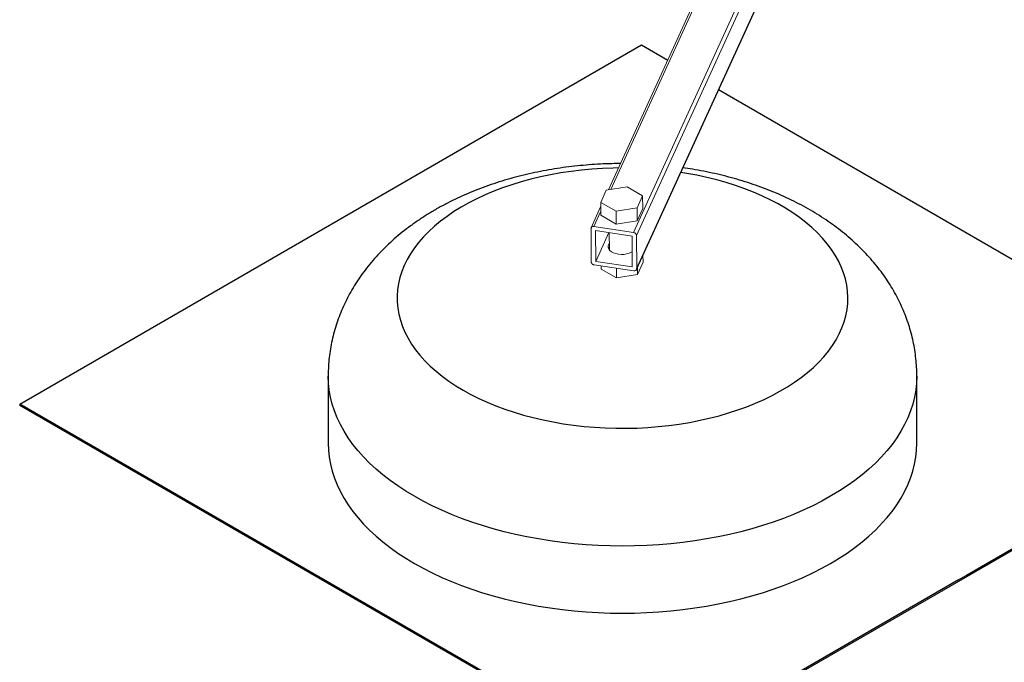
# Model space of a CAD drawing. Units: millimetres. Extents: x 60914 to 509639, y 346581 to 494675.
# Drawn here: x 107022 to 107708, y 434998 to 435446 of the extents above; entities that cross this region are included whole.
import ezdxf

# ---------------------------------------------------------------- set-up
doc = ezdxf.new("R2010")
doc.units = ezdxf.units.MM
doc.layers.add('Базовые линии', color=7, linetype='Continuous')

msp = doc.modelspace()

# ---------------------------------------------------------------- linework, layer by layer
at = {"color": 5}
msp.add_line((107451.748, 435272.499), (107565.576, 435521.332), dxfattribs=at)
at = {"color": 5, "linetype": 'Continuous', "lineweight": 25}
for p, q in [((107236.865, 435197.729), (107236.865, 435150.994)), ((107646.865, 435150.994), (107646.865, 435197.729))]:
    msp.add_line(p, q, dxfattribs=at)
msp.add_line((107022.009, 435178.279), (107022.009, 435177.279))
at = {"color": 5}
for points in [[(107675.9, 435055.803), (107455.022, 434928.279), (107022.009, 435178.279), (107455.022, 435428.279)], [(107455.022, 435428.279), (107473.331, 435417.708)], [(107508.805, 435397.228), (107888.035, 435178.279), (107681.418, 435058.989)], [(107681.851, 435058.239), (107455.022, 434927.279), (107022.009, 435177.279)], [(107888.035, 435177.279), (107681.851, 435058.239)], [(107681.418, 435058.989), (107675.292, 435055.452)]]:
    msp.add_lwpolyline(points, dxfattribs=at)
at = {"color": 5, "linetype": 'Continuous', "lineweight": 25, "flags": 128}
for points in [[(107439.027, 435342.584), (107435.377, 435342.547), (107427.976, 435342.269), (107420.607, 435341.789), (107413.285, 435341.11), (107406.026, 435340.231), (107398.848, 435339.156), (107391.765, 435337.886), (107384.795, 435336.424), (107377.951, 435334.774), (107371.25, 435332.939), (107364.707, 435330.924), (107358.336, 435328.732), (107352.152, 435326.369), (107346.167, 435323.841), (107340.396, 435321.152), (107334.852, 435318.308), (107329.546, 435315.317), (107324.491, 435312.184), (107319.698, 435308.917), (107315.178, 435305.523), (107310.94, 435302.01), (107306.994, 435298.384), (107303.349, 435294.656), (107300.014, 435290.832), (107296.995, 435286.921), (107294.299, 435282.933), (107291.932, 435278.876), (107289.9, 435274.758), (107288.207, 435270.59), (107286.857, 435266.38), (107285.853, 435262.138), (107285.197, 435257.874), (107284.89, 435253.596), (107284.934, 435249.315), (107285.328, 435245.039), (107286.071, 435240.78), (107287.162, 435236.545), (107288.598, 435232.345), (107290.376, 435228.188), (107292.493, 435224.085), (107294.942, 435220.044), (107297.719, 435216.074), (107300.818, 435212.184), (107304.232, 435208.383), (107307.953, 435204.68), (107311.972, 435201.082), (107316.282, 435197.598), (107320.871, 435194.235), (107325.731, 435191.001), (107330.85, 435187.903)], [(107504.367, 435168.871), (107509.148, 435170.101), (107515.772, 435172.027), (107522.231, 435174.131), (107528.51, 435176.409), (107534.596, 435178.855), (107540.476, 435181.465), (107546.135, 435184.232), (107551.562, 435187.15), (107556.743, 435190.213), (107561.669, 435193.414), (107566.327, 435196.745), (107570.707, 435200.2), (107574.8, 435203.77), (107578.597, 435207.448), (107582.088, 435211.225), (107585.266, 435215.094), (107588.124, 435219.044), (107590.656, 435223.068), (107592.856, 435227.157), (107594.719, 435231.301), (107596.241, 435235.491), (107597.419, 435239.718), (107598.249, 435243.973), (107598.73, 435248.245), (107598.862, 435252.526), (107598.643, 435256.805), (107598.074, 435261.074), (107597.157, 435265.322), (107595.893, 435269.541), (107594.285, 435273.72), (107592.338, 435277.851), (107590.054, 435281.925), (107587.44, 435285.931), (107584.501, 435289.862), (107581.244, 435293.708), (107577.676, 435297.462), (107573.805, 435301.113), (107569.639, 435304.656), (107565.188, 435308.08), (107560.462, 435311.38), (107555.472, 435314.547), (107550.227, 435317.574), (107544.742, 435320.455), (107539.026, 435323.183), (107533.094, 435325.753), (107526.958, 435328.157), (107520.632, 435330.392), (107514.131, 435332.452), (107507.468, 435334.332), (107500.659, 435336.029), (107493.719, 435337.538), (107486.663, 435338.856), (107482.459, 435339.517)], [(107296.908, 435114.047), (107291.042, 435117.576), (107285.433, 435121.243), (107280.091, 435125.04), (107275.026, 435128.962), (107270.246, 435133.001), (107265.759, 435137.15), (107261.573, 435141.403), (107257.695, 435145.752), (107254.132, 435150.19), (107250.889, 435154.71), (107247.973, 435159.302), (107245.387, 435163.961), (107243.138, 435168.677), (107241.228, 435173.443), (107239.661, 435178.25), (107238.439, 435183.09), (107237.565, 435187.956), (107237.04, 435192.838), (107236.865, 435197.729), (107236.865, 435197.736)], [(107646.865, 435197.729), (107646.865, 435197.729), (107646.69, 435192.838), (107646.165, 435187.956), (107645.291, 435183.09), (107644.069, 435178.25), (107642.502, 435173.443), (107640.592, 435168.677), (107638.343, 435163.961), (107635.758, 435159.302), (107632.841, 435154.71), (107629.599, 435150.19), (107626.035, 435145.752), (107622.157, 435141.403), (107617.971, 435137.15), (107613.484, 435133.001), (107608.704, 435128.962), (107603.639, 435125.04), (107598.297, 435121.243), (107592.934, 435117.737)], [(107330.85, 435187.903), (107336.216, 435184.948), (107341.818, 435182.142), (107347.644, 435179.493), (107353.68, 435177.005), (107359.912, 435174.684), (107366.328, 435172.536), (107372.911, 435170.566), (107379.649, 435168.777), (107386.526, 435167.173), (107393.526, 435165.759), (107400.634, 435164.538), (107407.834, 435163.511), (107415.11, 435162.682), (107422.445, 435162.053), (107429.824, 435161.623), (107437.23, 435161.396), (107444.646, 435161.371), (107452.056, 435161.548), (107459.443, 435161.926), (107466.791, 435162.506), (107474.084, 435163.285), (107481.304, 435164.263), (107488.437, 435165.436), (107504.367, 435168.871)], [(107236.865, 435150.994), (107237.04, 435146.103), (107237.565, 435141.221), (107238.439, 435136.356), (107239.661, 435131.515), (107241.228, 435126.708), (107243.138, 435121.942), (107245.387, 435117.226), (107247.973, 435112.568), (107250.889, 435107.975), (107254.132, 435103.456), (107257.695, 435099.018), (107261.573, 435094.668), (107265.759, 435090.415), (107270.246, 435086.266), (107275.026, 435082.227), (107280.091, 435078.306), (107285.433, 435074.508), (107291.042, 435070.842), (107296.908, 435067.312), (107303.022, 435063.926), (107309.374, 435060.688), (107315.951, 435057.604), (107322.744, 435054.68), (107329.741, 435051.92), (107336.929, 435049.33), (107344.296, 435046.914), (107351.83, 435044.675), (107359.518, 435042.618), (107367.346, 435040.746), (107375.302, 435039.062), (107383.371, 435037.57), (107391.541, 435036.271), (107399.796, 435035.169), (107408.123, 435034.264), (107416.508, 435033.559), (107424.936, 435033.054), (107433.393, 435032.751), (107441.865, 435032.65), (107450.337, 435032.751), (107458.794, 435033.054), (107467.222, 435033.559), (107475.607, 435034.264), (107483.934, 435035.169), (107492.19, 435036.271), (107500.359, 435037.57), (107508.428, 435039.062), (107516.384, 435040.746), (107524.213, 435042.618), (107531.9, 435044.675), (107539.434, 435046.914), (107546.802, 435049.33), (107553.989, 435051.92), (107560.986, 435054.68), (107567.779, 435057.604), (107574.356, 435060.688), (107580.708, 435063.926), (107586.822, 435067.312), (107592.688, 435070.842), (107598.297, 435074.508), (107603.639, 435078.306), (107608.704, 435082.227), (107613.484, 435086.266), (107617.971, 435090.415), (107625.805, 435098.759)], [(107625.805, 435098.759), (107626.035, 435099.018), (107629.599, 435103.456), (107632.841, 435107.975), (107635.758, 435112.568), (107638.343, 435117.226), (107640.592, 435121.942), (107642.502, 435126.708), (107644.069, 435131.515), (107645.291, 435136.356), (107646.165, 435141.221), (107646.69, 435146.103), (107646.865, 435150.994)], [(107592.934, 435117.737), (107580.708, 435110.66), (107574.356, 435107.422), (107567.779, 435104.339), (107560.986, 435101.415), (107553.989, 435098.655), (107546.802, 435096.065), (107539.434, 435093.648), (107531.9, 435091.409), (107524.213, 435089.352), (107516.384, 435087.48), (107508.428, 435085.797), (107500.359, 435084.304), (107492.19, 435083.006), (107483.934, 435081.903), (107475.607, 435080.999), (107467.222, 435080.293), (107458.794, 435079.789), (107450.337, 435079.486), (107441.865, 435079.385), (107433.393, 435079.486), (107424.936, 435079.789), (107416.508, 435080.293), (107408.123, 435080.999), (107399.796, 435081.903), (107391.541, 435083.006), (107383.371, 435084.304), (107375.302, 435085.797), (107367.346, 435087.48), (107359.518, 435089.352), (107351.83, 435091.409), (107344.296, 435093.648), (107336.929, 435096.065), (107329.741, 435098.655), (107322.744, 435101.415), (107315.951, 435104.339), (107309.374, 435107.422), (107303.022, 435110.66), (107296.908, 435114.047)]]:
    msp.add_lwpolyline(points, dxfattribs=at)
at = {"color": 5, "linetype": 'Continuous', "lineweight": 25}
for points, knots in [([(107440.431, 435345.659), (107438.466, 435345.65), (107433.814, 435345.583), (107426.483, 435345.308), (107418.449, 435344.793), (107410.442, 435344.063), (107402.471, 435343.118), (107394.544, 435341.957), (107386.672, 435340.579), (107378.864, 435338.983), (107371.128, 435337.167), (107363.475, 435335.13), (107355.916, 435332.869), (107348.462, 435330.384), (107341.124, 435327.672), (107333.915, 435324.733), (107326.85, 435321.565), (107319.944, 435318.168), (107313.216, 435314.546), (107306.683, 435310.7), (107300.366, 435306.638), (107294.284, 435302.366), (107288.455, 435297.895), (107282.897, 435293.234), (107277.625, 435288.397), (107272.653, 435283.396), (107267.989, 435278.245), (107263.643, 435272.957), (107259.619, 435267.545), (107255.92, 435262.021), (107252.549, 435256.396), (107249.507, 435250.682), (107246.793, 435244.89), (107244.408, 435239.029), (107242.35, 435233.111), (107240.618, 435227.145), (107239.213, 435221.143), (107238.129, 435215.114), (107237.377, 435209.07), (107236.934, 435203.277), (107236.899, 435199.499), (107236.883, 435197.742)], [0.50236494, 0.50236494, 0.50236494, 0.50236494, 0.51203405, 0.52525658, 0.53848851, 0.55173537, 0.56500265, 0.57829567, 0.59161952, 0.60497893, 0.61837808, 0.63182041, 0.64530835, 0.65884292, 0.67242337, 0.68604666, 0.69970697, 0.71339518, 0.72709703, 0.74079098, 0.75445574, 0.76806739, 0.78160075, 0.79503098, 0.80833539, 0.82149495, 0.83449544, 0.84732797, 0.85998886, 0.87247921, 0.88480409, 0.89697169, 0.90899247, 0.92087844, 0.93264261, 0.94429856, 0.95586011, 0.96734118, 0.97875565, 0.99011736, 1, 1, 1, 1]), ([(107646.826, 435197.729), (107646.832, 435198.788), (107646.852, 435201.856), (107646.54, 435206.923), (107645.915, 435212.91), (107644.964, 435218.856), (107643.71, 435224.751), (107642.151, 435230.588), (107640.291, 435236.358), (107638.131, 435242.055), (107635.675, 435247.67), (107632.924, 435253.199), (107629.88, 435258.634), (107626.544, 435263.971), (107622.916, 435269.202), (107618.999, 435274.323), (107614.791, 435279.327), (107610.295, 435284.207), (107605.513, 435288.955), (107600.449, 435293.564), (107595.107, 435298.024), (107589.496, 435302.325), (107583.625, 435306.459), (107577.506, 435310.414), (107571.154, 435314.182), (107564.584, 435317.754), (107557.814, 435321.122), (107550.861, 435324.281), (107543.744, 435327.226), (107536.48, 435329.954), (107529.085, 435332.464), (107521.572, 435334.754), (107513.956, 435336.824), (107506.249, 435338.676), (107498.462, 435340.309), (107491.016, 435341.651), (107486.151, 435342.399), (107483.92, 435342.716)], [0, 0, 0, 0, 0.00595952, 0.01725062, 0.02853132, 0.03981556, 0.05111738, 0.06245098, 0.07383068, 0.08527097, 0.09678636, 0.10839131, 0.12010004, 0.13192617, 0.14388241, 0.15597999, 0.16822812, 0.18063328, 0.19319853, 0.20592286, 0.21880077, 0.2318221, 0.24497233, 0.25823327, 0.27158418, 0.28500324, 0.29846891, 0.31196124, 0.32545988, 0.33894949, 0.35242012, 0.36586489, 0.37927961, 0.39266243, 0.40601335, 0.41933386, 0.43054587, 0.43054587, 0.43054587, 0.43054587])]:
    msp.add_open_spline(points, degree=3, knots=knots, dxfattribs=at)
at = {"layer": 'Базовые линии', "color": 5, "lineweight": 9}
for points in [[(107534.935, 435552.616), (107432.067, 435327.342)], [(107536.468, 435552.424), (107433.792, 435327.516)], [(107449.512, 435297.735), (107563.971, 435548.378)], [(107567.193, 435548.708), (107451.592, 435295.619)], [(107426.687, 435318.535), (107430.582, 435327.071)], [(107430.582, 435327.071), (107445.112, 435329.374)], [(107445.112, 435329.374), (107455.854, 435323.26)], [(107426.662, 435309.698), (107426.687, 435318.535)], [(107437.429, 435312.427), (107426.687, 435318.535)], [(107455.854, 435323.26), (107452.061, 435314.85)], [(107455.956, 435314.321), (107455.854, 435323.26)], [(107426.65, 435315.505), (107419.996, 435300.988)], [(107426.645, 435312.133), (107422.01, 435301.775)], [(107437.405, 435303.585), (107437.429, 435312.427)], [(107452.061, 435314.85), (107437.429, 435312.427)], [(107452.049, 435305.899), (107452.061, 435314.85)], [(107455.956, 435314.321), (107452.049, 435305.899)], [(107437.405, 435303.585), (107426.662, 435309.698)], [(107452.049, 435305.899), (107437.405, 435303.585)], [(107422.01, 435301.775), (107421.655, 435301.859), (107421.192, 435301.811), (107420.855, 435301.661), (107420.525, 435301.511), (107420.32, 435301.258), (107420.11, 435301), (107419.906, 435300.747), (107419.942, 435300.404)], [(107420.11, 435277.17), (107419.942, 435300.404)], [(107422.01, 435301.775), (107449.512, 435297.735)], [(107423.2, 435277.597), (107423.11, 435298.986)], [(107423.11, 435298.986), (107448.496, 435295.186)], [(107451.592, 435295.619), (107451.556, 435295.962), (107451.406, 435296.299), (107451.243, 435296.75), (107450.985, 435296.954), (107450.606, 435297.26), (107450.354, 435297.471), (107449.867, 435297.651), (107449.512, 435297.735)], [(107432.319, 435297.603), (107423.2, 435277.597)], [(107432.674, 435297.519), (107432.728, 435285.664)], [(107448.496, 435295.186), (107448.592, 435273.804)], [(107451.592, 435295.619), (107451.748, 435272.499)], [(107432.74, 435290.089), (107432.325, 435289.578), (107431.971, 435288.496), (107431.971, 435287.335), (107432.319, 435286.205), (107433.119, 435285.244), (107434.147, 435284.3), (107435.62, 435283.524), (107437.189, 435282.983), (107439.088, 435282.598)], [(107432.782, 435287.414), (107432.367, 435286.909), (107432.169, 435286.542)], [(107439.088, 435282.598), (107440.964, 435282.442), (107442.942, 435282.412), (107444.769, 435282.713), (107446.458, 435283.236), (107448.015, 435283.975), (107448.448, 435284.252)], [(107420.11, 435277.17), (107420.146, 435276.821), (107420.176, 435276.479), (107420.447, 435276.154), (107420.711, 435275.836), (107420.976, 435275.511), (107421.342, 435275.319), (107421.709, 435275.12), (107422.184, 435275.054)], [(107448.592, 435273.804), (107423.2, 435277.597)], [(107456.143, 435281.787), (107456.179, 435276.906)], [(107449.686, 435271.008), (107422.184, 435275.054)], [(107426.903, 435274.375), (107426.897, 435272.163)], [(107426.897, 435272.163), (107437.639, 435266.055)], [(107437.646, 435272.8), (107437.639, 435266.055)], [(107449.686, 435271.008), (107450.047, 435270.93), (107450.51, 435270.978), (107450.841, 435271.129), (107451.177, 435271.279), (107451.382, 435271.531), (107451.586, 435271.784), (107451.664, 435272.145), (107451.748, 435272.499)], [(107452.253, 435273.251), (107452.283, 435268.369)], [(107452.283, 435268.369), (107456.179, 435276.906)], [(107437.639, 435266.055), (107452.283, 435268.369)]]:
    msp.add_lwpolyline(points, dxfattribs=at)

doc.saveas('drawing.dxf')
